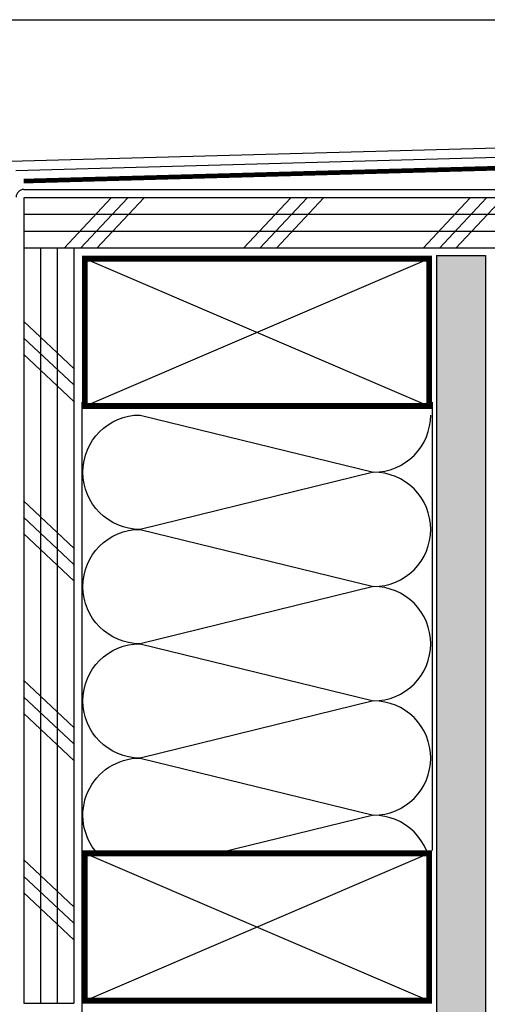
# Model space of a CAD drawing. Units: millimetres. Extents: x -15107 to 17487, y 665 to 33315.
# Drawn here: x 7922 to 8043, y 2495 to 2750 of the extents above; entities that cross this region are included whole.
import ezdxf

# ---------------------------------------------------------------- set-up
doc = ezdxf.new("R2010")
doc.units = ezdxf.units.MM
doc.header["$LTSCALE"] = 50
for name, color, linetype in [('Blanc .25', 7, 'Continuous'), ('Gris .08', 8, 'Continuous'), ('Rouge .15', 1, 'Continuous')]:
    doc.layers.add(name, color=color, linetype=linetype)

msp = doc.modelspace()

# ---------------------------------------------------------------- hatches: boundary and pattern name
at = {"layer": 'Rouge .15'}
h = msp.add_hatch(dxfattribs=at)
h.set_pattern_fill('DOTS', color=256, scale=1.4, angle=45, style=0)
h.set_pattern_definition([(45, (905.1822, 0), (-0.7857724, 2.3573172), [0, -2.2225])])
h.paths.add_polyline_path([(8030.1, 2688.97), (8042.8, 2688.97), (8042.8, 2159.6), (8030.1, 2159.6)])

# ---------------------------------------------------------------- linework, layer by layer
at = {"layer": 'Blanc .25'}
for p, q in [((7919.88, 2713.34), (8115.28, 2718.75)), ((7921.45, 2710.98), (8115.28, 2716.36)), ((7923.49, 2706.08), (8113.14, 2706.08))]:
    msp.add_line(p, q, dxfattribs=at)
at = {"layer": 'Blanc .25', "const_width": 1.2}
msp.add_lwpolyline([(7923.47, 2708.23), (8118.29, 2713.53), (8118.29, 2724.6), (8122.63, 2724.6), (8122.63, 2655.54), (8130.14, 2652.02), (8122.63, 2648.5), (8122.63, 2592.7), (8131.54, 2582.61), (8128.46, 2579.89), (8121.22, 2588.06)], dxfattribs=at)
at = {"layer": 'Blanc .25', "const_width": 1.5}
for points in [[(8028.25, 2650.1), (7939.25, 2650.1), (7939.25, 2688.2), (8028.25, 2688.2)], [(8028.25, 2496.42), (7939.25, 2496.42), (7939.25, 2534.51), (8028.25, 2534.51)]]:
    msp.add_lwpolyline(points, close=True, dxfattribs=at)
at = {"layer": 'Blanc .25'}
msp.add_arc((7923.49, 2704.08), 2, 90, 179.9679, dxfattribs=at)
at = {"layer": 'Defpoints'}
msp.add_lwpolyline([(7749.2, 2749.94), (8490.24, 2749.94), (8490.24, 1997.91), (7749.2, 1997.91)], close=True, dxfattribs=at)
at = {"layer": 'Gris .08'}
for p, q in [((7933.89, 2690.87), (7946.09, 2703.9)), ((7938.13, 2690.87), (7950.33, 2703.9)), ((7942.37, 2690.87), (7954.57, 2703.9)), ((7980.27, 2690.87), (7992.48, 2703.9)), ((7984.51, 2690.87), (7996.72, 2703.9)), ((7988.75, 2690.87), (8000.96, 2703.9)), ((8026.65, 2690.87), (8038.86, 2703.9)), ((8030.89, 2690.87), (8043.1, 2703.9)), ((8035.13, 2690.87), (8047.34, 2703.9)), ((8112.92, 2690.87), (7923.45, 2690.87)), ((7939.25, 2688.2), (8028.25, 2650.1)), ((7939.25, 2650.1), (8028.25, 2688.2)), ((7936.45, 2659.79), (7923.42, 2672)), ((7936.45, 2655.55), (7923.42, 2667.76)), ((7936.45, 2651.31), (7923.42, 2663.52)), ((7938.51, 2651.1), (7938.51, 2493.12)), ((8029, 2651.1), (8029, 2535.23)), ((7936.45, 2613.41), (7923.42, 2625.62)), ((7936.45, 2609.17), (7923.42, 2621.38)), ((7936.45, 2604.93), (7923.42, 2617.13)), ((7936.45, 2567.03), (7923.42, 2579.23)), ((7936.45, 2562.79), (7923.42, 2574.99)), ((7936.45, 2558.54), (7923.42, 2570.75)), ((7939.25, 2534.51), (8028.25, 2496.42)), ((7939.25, 2496.42), (8028.25, 2534.51)), ((7936.42, 2520.68), (7923.38, 2532.88)), ((7936.42, 2516.43), (7923.38, 2528.64)), ((7936.42, 2512.19), (7923.38, 2524.4))]:
    msp.add_line(p, q, dxfattribs=at)
for points in [[(8028.65, 2618.23, 0.414214), (8013.88, 2633), (7953.52, 2618.23, -1), (7953.52, 2647.78), (8013.88, 2633, 0.414214), (8028.65, 2647.78, 0.414214)], [(8028.65, 2588.68, 0.414214), (8013.88, 2603.45), (7953.52, 2588.68, -1), (7953.52, 2618.23), (8013.88, 2603.45, 0.414214), (8028.65, 2618.23, 0.414214)], [(8028.65, 2559.13, 0.414214), (8013.88, 2573.9), (7953.52, 2559.13, -1), (7953.52, 2588.68), (8013.88, 2573.9, 0.414214), (8028.65, 2588.68, 0.414214)], [(7942.5, 2534.51, -0.64782), (7953.52, 2559.13), (8013.88, 2544.35, 0.414214), (8028.65, 2559.13)], [(8028.65, 2529.58, 0.414214), (8013.88, 2544.35), (7973.69, 2534.51)]]:
    msp.add_lwpolyline(points, format="xyb", dxfattribs=at)
at = {"layer": 'Rouge .15'}
for p, q in [((8112.92, 2703.87), (7923.45, 2703.87)), ((7923.45, 2703.87), (7923.45, 2690.87)), ((8112.92, 2699.56), (7923.45, 2699.56)), ((8112.92, 2695.21), (7923.45, 2695.21)), ((7923.45, 2691.87), (7923.45, 2495.76)), ((8112.92, 2690.87), (7923.45, 2690.87)), ((7927.8, 2690.87), (7927.8, 2495.76)), ((7932.14, 2690.87), (7932.14, 2495.76)), ((7936.45, 2690.87), (7936.45, 2495.76)), ((7979.29, 2690.87), (7936.45, 2690.87)), ((8030.1, 2688.97), (8030.1, 2159.6)), ((8030.1, 2688.97), (8042.8, 2688.97)), ((8042.8, 2688.97), (8042.8, 2301.13)), ((7923.45, 2495.76), (7936.45, 2495.76))]:
    msp.add_line(p, q, dxfattribs=at)

doc.saveas('drawing.dxf')
